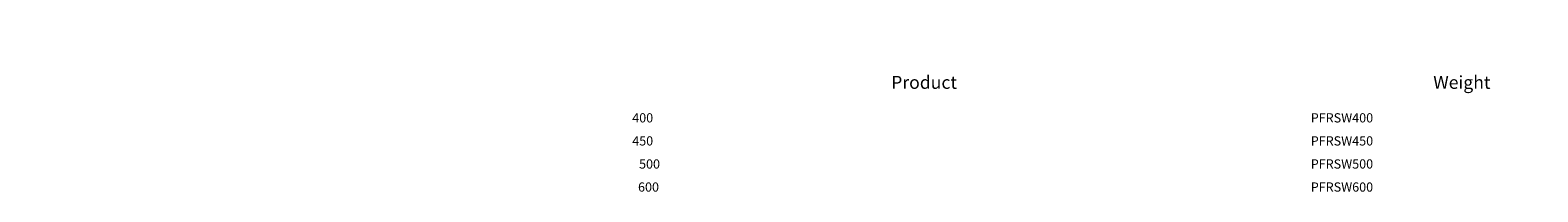
# Model space of a CAD drawing. Units: millimetres. Extents: x 22929 to 48730, y -10354 to -6442.
# Drawn here: x 31110 to 39290, y -9628 to -8753 of the extents above; entities that cross this region are included whole.
import ezdxf

# ---------------------------------------------------------------- set-up
doc = ezdxf.new("R2010")
doc.units = ezdxf.units.MM
doc.header["$LTSCALE"] = 50
doc.styles.add('PP_1in30', font='ARIALN.TTF', dxfattribs={"width": 0.9, "height": 75})

msp = doc.modelspace()

# ---------------------------------------------------------------- texts
at = {"attachment_point": 1, "style": 'PP_1in30'}
for s, width, heights, insert, char_height in [('\\pi301.78;{\\fArial Narrow|b1|i0|c0|p34;\\C0;RIDGISEWER INSTALLATION STUB}', 2000, [0], (23948.4, -8754), 80), ('\\pi193.2;Weight (kg)', 750, [75.3], (25198.4, -9000.3), 70), ('\\pi140.47;Product Codes', 750, [75.3], (25948.4, -9000.3), 70), ('\\pi230.71;OD (mm)', 750, [75.3], (24448.4, -9000.3), 70), ('\\pi208.56;400', 500, [75.3], (23948.4, -9202.5), 50), ('\\pi242.19;PFRSW400', 750, [75.3], (25948.4, -9202.5), 50), ('\\pi208.56;450', 500, [75.3], (23948.4, -9327.5), 50), ('\\pi242.19;PFRSW450', 750, [75.3], (25948.4, -9327.5), 50), ('\\pi209.3;500', 500, [75.3], (23948.4, -9452.5), 50), ('\\pi242.19;PFRSW500', 750, [75.3], (25948.4, -9452.5), 50), ('\\pi209.19;600', 500, [75.3], (23948.4, -9577.5), 50), ('\\pi242.19;PFRSW600', 750, [75.3], (25948.4, -9577.5), 50)]:
    msp.add_mtext_dynamic_manual_height_columns(s, width=width, gutter_width=375, heights=heights, dxfattribs=dict(at, insert=insert, char_height=char_height))

doc.saveas('drawing.dxf')
